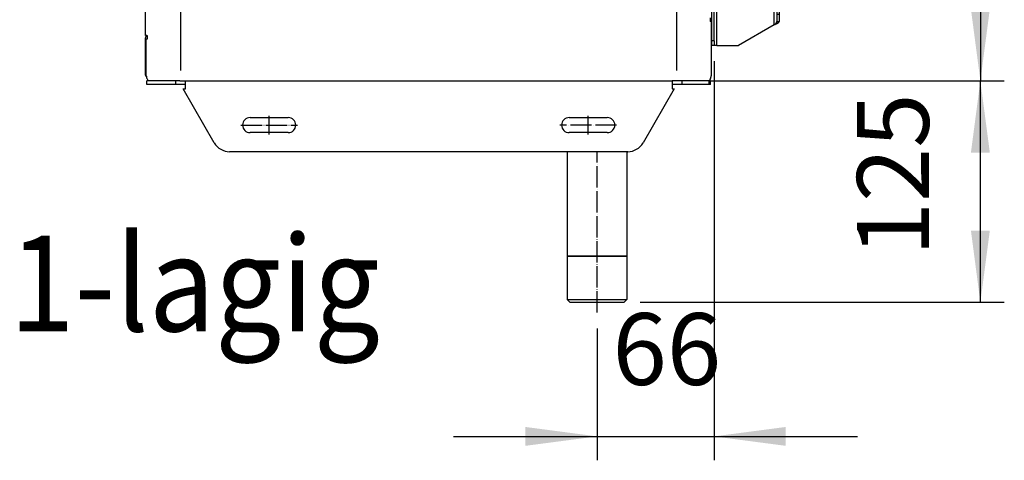
# Model space of a CAD drawing. Units: inches. Extents: x 5479 to 8526, y 8405 to 12877.
# Drawn here: x 7129 to 7684, y 10599 to 10848 of the extents above; entities that cross this region are included whole.
import ezdxf

# ---------------------------------------------------------------- set-up
doc = ezdxf.new("R2010")
doc.units = ezdxf.units.IN
doc.linetypes.add('DOT_CENTER', pattern=[14, 12, -1, 0, -1])
doc.layers.add('1', color=7, linetype='Continuous')
doc.styles.add('CONVERTER_18', font='txt.shx', dxfattribs={"width": 0.9})
doc.dimstyles.new('ME10_DIM_40', dxfattribs={"dimtxt": 40.5, "dimasz": 40.5, "dimexe": 13.5, "dimexo": 9, "dimgap": 16.2, "dimtad": 1, "dimdec": 0, "dimdsep": 46, "dimtxsty": 'CONVERTER_18', "dimsah": 1, "dimcen": 0.09, "dimclrd": 1, "dimclre": 1, "dimclrt": 3, "dimadec": 0, "dimazin": 0, "dimtfac": 1, "dimtdec": 4, "dimtmove": 0, "dimatfit": 3, "dimfxl": 1, "dimtolj": 1, "dimtzin": 0, "dimarcsym": 0})
doc.dimstyles.new('ME10_DIM_41', dxfattribs={"dimtxt": 40.5, "dimasz": 40.5, "dimexe": 13.5, "dimexo": 9, "dimgap": 16.2, "dimtad": 1, "dimdec": 1, "dimdsep": 46, "dimtxsty": 'CONVERTER_18', "dimsah": 1, "dimcen": 0.09, "dimclrd": 1, "dimclre": 1, "dimclrt": 3, "dimadec": 0, "dimazin": 0, "dimtfac": 1, "dimtdec": 4, "dimtmove": 0, "dimatfit": 3, "dimfxl": 1, "dimtolj": 1, "dimtzin": 0, "dimarcsym": 0})
doc.dimstyles.new('ME10_DIM_57', dxfattribs={"dimtxt": 40.5, "dimasz": 40.5, "dimexe": 13.5, "dimexo": 0, "dimgap": 16.2, "dimtad": 1, "dimdec": 1, "dimdsep": 46, "dimtxsty": 'CONVERTER_18', "dimsah": 1, "dimcen": 0.09, "dimclrd": 1, "dimclre": 1, "dimclrt": 3, "dimadec": 0, "dimazin": 0, "dimtfac": 1, "dimtdec": 4, "dimtmove": 0, "dimatfit": 3, "dimfxl": 1, "dimtolj": 1, "dimtzin": 0, "dimarcsym": 0})

# ---------------------------------------------------------------- blocks, each defined once
blk = doc.blocks.new('dewatip_55_1__3', base_point=(6531.09, 11550.64))
at = {"color": 2, "linetype": 'Continuous'}
for p, q in [((7520.72, 11393.21), (7519.47, 11393.21)), ((7519.47, 11390.71), (7519.47, 11393.21)), ((7520.72, 11393.21), (7519.47, 11393.21)), ((7519.47, 11390.71), (7519.47, 11393.21)), ((7520.72, 11390.71), (7520.72, 11393.21)), ((7522.32, 11393.21), (7520.72, 11393.21)), ((7522.32, 11393.21), (7520.72, 11393.21)), ((7534.47, 11393.21), (7522.32, 11393.21)), ((7534.47, 11393.21), (7522.32, 11393.21)), ((7534.47, 11393.21), (7554.62, 11381.58)), ((7534.47, 11393.21), (7554.62, 11381.58)), ((7519.47, 11230.6), (7519.47, 11390.71)), ((7519.47, 11230.6), (7519.47, 11390.71)), ((7520.72, 10835.71), (7520.72, 11390.71)), ((7556.22, 11375.6), (7556.22, 11379.73)), ((7556.65, 11379.73), (7556.22, 11379.73)), ((7556.22, 11375.6), (7556.22, 10850.82)), ((7556.22, 11375.6), (7557.47, 11375.6)), ((7557.47, 11379.73), (7556.65, 11379.73)), ((7557.47, 11379.73), (7557.47, 11375.6)), ((7557.47, 11379.73), (7557.47, 11375.6)), ((7557.47, 11375.6), (7557.47, 11330.7)), ((7557.47, 11375.6), (7557.47, 11330.7)), ((7557.47, 11330.7), (7557.47, 11224.7)), ((7557.47, 11330.7), (7557.47, 11224.7)), ((7563.58, 11329.06), (7557.47, 11330.7)), ((7562.04, 11313.94), (7564.96, 11324.81)), ((7562.61, 11325.44), (7562.91, 11326.55)), ((7564.96, 11324.81), (7562.61, 11325.44)), ((7563.33, 11328.09), (7562.91, 11326.55)), ((7563.58, 11329.06), (7563.33, 11328.09)), ((7563.33, 11328.09), (7565.77, 11327.44)), ((7566.03, 11328.4), (7563.58, 11329.06)), ((7568.35, 11326.01), (7566.16, 11327.28)), ((7566.66, 11328.14), (7568.85, 11326.88)), ((7568.35, 11326.01), (7568.85, 11326.88)), ((7568.35, 11326.01), (7595.01, 11310.62)), ((7595.51, 11311.48), (7568.85, 11326.88)), ((7557.47, 11315.17), (7562.04, 11313.94)), ((7598.69, 11309.54), (7595.64, 11310.36)), ((7598.95, 11310.51), (7595.9, 11311.32)), ((7598.69, 11309.54), (7601.1, 11308.89)), ((7598.95, 11310.51), (7601.36, 11309.86)), ((7601.36, 11309.86), (7601.1, 11308.89)), ((7557.47, 11224.7), (7557.47, 11209.17)), ((7557.47, 11224.7), (7557.47, 11209.17)), ((7563.58, 11223.06), (7557.47, 11224.7)), ((7562.61, 11219.44), (7562.91, 11220.55)), ((7564.96, 11218.81), (7562.61, 11219.44)), ((7563.33, 11222.09), (7562.91, 11220.55)), ((7563.58, 11223.06), (7563.33, 11222.09)), ((7563.33, 11222.09), (7565.77, 11221.44)), ((7566.03, 11222.4), (7563.58, 11223.06)), ((7568.35, 11220.01), (7566.16, 11221.28)), ((7566.66, 11222.14), (7568.85, 11220.88)), ((7568.35, 11220.01), (7568.85, 11220.88)), ((7568.35, 11220.01), (7595.01, 11204.62)), ((7595.51, 11205.48), (7568.85, 11220.88)), ((7562.04, 11207.94), (7564.96, 11218.81)), ((7557.47, 11209.17), (7557.47, 11118.7)), ((7557.47, 11209.17), (7557.47, 11118.7)), ((7557.47, 11209.17), (7562.04, 11207.94)), ((7598.69, 11203.54), (7595.64, 11204.36)), ((7598.95, 11204.51), (7595.9, 11205.32)), ((7598.69, 11203.54), (7601.1, 11202.89)), ((7598.95, 11204.51), (7601.36, 11203.86)), ((7601.36, 11203.86), (7601.1, 11202.89)), ((7519.47, 11018.6), (7519.47, 11123.6)), ((7519.47, 11018.6), (7519.47, 11123.6)), ((7557.47, 11118.7), (7557.47, 11103.17)), ((7557.47, 11118.7), (7557.47, 11103.17)), ((7563.58, 11117.06), (7557.47, 11118.7)), ((7562.61, 11113.44), (7562.91, 11114.55)), ((7563.33, 11116.09), (7562.91, 11114.55)), ((7563.58, 11117.06), (7563.33, 11116.09)), ((7563.33, 11116.09), (7565.77, 11115.44)), ((7566.03, 11116.4), (7563.58, 11117.06)), ((7568.35, 11114.01), (7566.16, 11115.28)), ((7566.66, 11116.14), (7568.85, 11114.88)), ((7568.35, 11114.01), (7568.85, 11114.88)), ((7568.35, 11114.01), (7595.01, 11098.62)), ((7595.51, 11099.48), (7568.85, 11114.88)), ((7562.04, 11101.94), (7564.96, 11112.81)), ((7564.96, 11112.81), (7562.61, 11113.44)), ((7557.47, 11103.17), (7557.47, 11012.7)), ((7557.47, 11103.17), (7557.47, 11012.7)), ((7557.47, 11103.17), (7562.04, 11101.94)), ((7598.69, 11097.54), (7595.64, 11098.36)), ((7598.95, 11098.51), (7595.9, 11099.32)), ((7598.69, 11097.54), (7601.1, 11096.89)), ((7598.95, 11098.51), (7601.36, 11097.86)), ((7601.36, 11097.86), (7601.1, 11096.89)), ((7557.47, 11012.7), (7557.47, 10997.17)), ((7557.47, 11012.7), (7557.47, 10997.17)), ((7563.58, 11011.06), (7557.47, 11012.7)), ((7562.61, 11007.44), (7562.91, 11008.55)), ((7563.33, 11010.09), (7562.91, 11008.55)), ((7563.58, 11011.06), (7563.33, 11010.09)), ((7563.33, 11010.09), (7565.77, 11009.44)), ((7566.03, 11010.4), (7563.58, 11011.06)), ((7568.35, 11008.01), (7566.16, 11009.28)), ((7566.66, 11010.14), (7568.85, 11008.88)), ((7568.35, 11008.01), (7568.85, 11008.88)), ((7568.35, 11008.01), (7595.01, 10992.62)), ((7595.51, 10993.48), (7568.85, 11008.88)), ((7562.04, 10995.94), (7564.96, 11006.81)), ((7564.96, 11006.81), (7562.61, 11007.44)), ((7557.47, 10997.17), (7557.47, 10906.7)), ((7557.47, 10997.17), (7557.47, 10906.7)), ((7557.47, 10997.17), (7562.04, 10995.94)), ((7598.69, 10991.54), (7595.64, 10992.36)), ((7598.95, 10992.51), (7595.9, 10993.32)), ((7598.69, 10991.54), (7601.1, 10990.89)), ((7598.95, 10992.51), (7601.36, 10991.86)), ((7601.36, 10991.86), (7601.1, 10990.89)), ((7519.47, 10835.71), (7519.47, 10912.6)), ((7519.47, 10835.71), (7519.47, 10912.6)), ((7557.47, 10906.7), (7557.47, 10891.17)), ((7557.47, 10906.7), (7557.47, 10891.17)), ((7563.58, 10905.06), (7557.47, 10906.7)), ((7562.61, 10901.44), (7562.91, 10902.55)), ((7563.33, 10904.09), (7562.91, 10902.55)), ((7563.58, 10905.06), (7563.33, 10904.09)), ((7563.33, 10904.09), (7565.77, 10903.44)), ((7566.03, 10904.4), (7563.58, 10905.06)), ((7568.35, 10902.01), (7566.16, 10903.28)), ((7566.66, 10904.14), (7568.85, 10902.88)), ((7568.35, 10902.01), (7568.85, 10902.88)), ((7595.51, 10887.48), (7568.85, 10902.88)), ((7562.04, 10889.94), (7564.96, 10900.81)), ((7564.96, 10900.81), (7562.61, 10901.44)), ((7568.35, 10902.01), (7595.01, 10886.62)), ((7557.47, 10891.17), (7557.47, 10850.82)), ((7557.47, 10891.17), (7557.47, 10850.82)), ((7557.47, 10891.17), (7562.04, 10889.94)), ((7598.69, 10885.54), (7595.64, 10886.36)), ((7598.95, 10886.51), (7595.9, 10887.32)), ((7598.95, 10886.51), (7601.36, 10885.86)), ((7601.36, 10885.86), (7601.1, 10884.89)), ((7598.69, 10885.54), (7601.1, 10884.89)), ((7556.22, 10850.82), (7557.47, 10850.82)), ((7556.22, 10850.82), (7556.22, 10846.69)), ((7557.47, 10850.82), (7557.47, 10846.69)), ((7557.47, 10850.82), (7557.47, 10846.69)), ((7554.62, 10844.84), (7534.47, 10833.21)), ((7554.62, 10844.84), (7534.47, 10833.21)), ((7556.22, 10846.69), (7556.65, 10846.69)), ((7556.65, 10846.69), (7557.47, 10846.69)), ((7519.47, 10833.21), (7519.47, 10835.71)), ((7519.47, 10833.21), (7519.47, 10835.71)), ((7520.72, 10833.21), (7519.47, 10833.21)), ((7520.72, 10833.21), (7519.47, 10833.21)), ((7520.72, 10835.71), (7520.72, 10833.21)), ((7522.32, 10833.21), (7520.72, 10833.21)), ((7522.32, 10833.21), (7520.72, 10833.21)), ((7522.32, 10833.21), (7534.47, 10833.21)), ((7522.32, 10833.21), (7534.47, 10833.21))]:
    blk.add_line(p, q, dxfattribs=at)
at = {"color": 1, "linetype": 'Continuous'}
for p, q in [((7522.32, 10833.21), (7522.32, 11393.21)), ((7522.32, 10833.21), (7522.32, 11393.21)), ((7519.47, 11390.71), (7520.72, 11390.71)), ((7554.62, 10844.84), (7554.62, 11381.58)), ((7554.62, 10844.84), (7554.62, 11381.58)), ((7562.91, 11326.55), (7557.47, 11328.01)), ((7598.95, 11310.51), (7598.69, 11309.54)), ((7562.91, 11220.55), (7557.47, 11222.01)), ((7598.95, 11204.51), (7598.69, 11203.54)), ((7562.91, 11114.55), (7557.47, 11116.01)), ((7598.95, 11098.51), (7598.69, 11097.54)), ((7562.91, 11008.55), (7557.47, 11010.01)), ((7598.95, 10992.51), (7598.69, 10991.54)), ((7562.91, 10902.55), (7557.47, 10904.01)), ((7598.95, 10886.51), (7598.69, 10885.54)), ((7520.72, 10835.71), (7519.47, 10835.71))]:
    blk.add_line(p, q, dxfattribs=at)
at = {"color": 2, "linetype": 'Continuous'}
for centre in [(7548.97, 11325.21), (7548.97, 11325.21), (7548.97, 11325.21), (7548.97, 11219.21), (7548.97, 11219.21), (7548.97, 11219.21), (7548.97, 11113.21), (7548.97, 11113.21), (7548.97, 11007.21), (7548.97, 11007.21), (7548.97, 11007.21), (7548.97, 10901.21), (7548.97, 10901.21), (7548.97, 10901.21)]:
    blk.add_circle(centre, 2.5, dxfattribs=at)
for centre, radius, start, end in [((7565.36, 11325.89), 1.6, 60, 75), ((7565.36, 11325.89), 2.6, 60, 75), ((7596.31, 11312.87), 2.6, -120, -105), ((7596.31, 11312.87), 1.6, -120, -105), ((7565.36, 11219.89), 1.6, 60, 75), ((7565.36, 11219.89), 2.6, 60, 75), ((7596.31, 11206.87), 2.6, -120, -105), ((7596.31, 11206.87), 1.6, -120, -105), ((7548.97, 11113.21), 2.5, 90, -90), ((7548.97, 11113.21), 2.5, -15, 90), ((7565.36, 11113.89), 1.6, 60, 75), ((7565.36, 11113.89), 2.6, 60, 75), ((7548.97, 11113.21), 2.5, -90, -15), ((7596.31, 11100.87), 2.6, -120, -105), ((7596.31, 11100.87), 1.6, -120, -105), ((7565.36, 11007.89), 1.6, 60, 75), ((7565.36, 11007.89), 2.6, 60, 75), ((7596.31, 10994.87), 2.6, -120, -105), ((7596.31, 10994.87), 1.6, -120, -105), ((7565.36, 10901.89), 1.6, 60, 75), ((7565.36, 10901.89), 2.6, 60, 75), ((7596.31, 10888.87), 2.6, -120, -105), ((7596.31, 10888.87), 1.6, -120, -105)]:
    blk.add_arc(centre, radius, start, end, dxfattribs=at)
for points in [[(7556.22, 11379.73), (7556.21, 11379.84), (7556.19, 11379.94), (7556.13, 11380.12), (7556.03, 11380.3), (7555.9, 11380.48), (7555.75, 11380.65), (7555.35, 11381.01), (7554.9, 11381.37), (7554.76, 11381.47), (7554.62, 11381.58)], [(7557.47, 11379.73), (7557.46, 11379.81), (7557.44, 11379.88), (7557.41, 11379.96), (7557.37, 11380.03), (7557.32, 11380.1), (7557.25, 11380.19), (7557.17, 11380.27), (7557.09, 11380.34), (7556.99, 11380.42), (7556.88, 11380.5), (7556.77, 11380.57), (7556.63, 11380.65), (7556.03, 11380.97), (7555.34, 11381.28), (7554.98, 11381.43), (7554.62, 11381.58)], [(7557.47, 11379.73), (7557.46, 11379.81), (7557.44, 11379.88), (7557.41, 11379.96), (7557.37, 11380.03), (7557.32, 11380.1), (7557.25, 11380.19), (7557.17, 11380.27), (7557.09, 11380.34), (7556.99, 11380.42), (7556.88, 11380.5), (7556.77, 11380.57), (7556.63, 11380.65), (7556.03, 11380.97), (7555.34, 11381.28), (7554.98, 11381.43), (7554.62, 11381.58)], [(7554.62, 10844.84), (7554.76, 10844.95), (7554.9, 10845.05), (7555.35, 10845.41), (7555.75, 10845.77), (7555.9, 10845.94), (7556.03, 10846.12), (7556.13, 10846.3), (7556.19, 10846.48), (7556.21, 10846.58), (7556.22, 10846.69)], [(7554.62, 10844.84), (7554.98, 10844.99), (7555.34, 10845.14), (7556.03, 10845.45), (7556.63, 10845.77), (7556.77, 10845.85), (7556.88, 10845.92), (7556.99, 10846), (7557.09, 10846.08), (7557.17, 10846.15), (7557.25, 10846.23), (7557.32, 10846.32), (7557.37, 10846.39), (7557.41, 10846.46), (7557.44, 10846.54), (7557.46, 10846.61), (7557.47, 10846.69)], [(7554.62, 10844.84), (7554.98, 10844.99), (7555.34, 10845.14), (7556.03, 10845.45), (7556.63, 10845.77), (7556.77, 10845.85), (7556.88, 10845.92), (7556.99, 10846), (7557.09, 10846.08), (7557.17, 10846.15), (7557.25, 10846.23), (7557.32, 10846.32), (7557.37, 10846.39), (7557.41, 10846.46), (7557.44, 10846.54), (7557.46, 10846.61), (7557.47, 10846.69)]]:
    blk.add_spline(points, degree=3, dxfattribs=at)
at = {"layer": '1', "color": 2, "linetype": 'DOT_CENTER'}
for p, q in [((7553.47, 11325.21), (7544.47, 11325.21)), ((7548.97, 11329.71), (7548.97, 11320.71)), ((7553.47, 11219.21), (7544.47, 11219.21)), ((7548.97, 11223.71), (7548.97, 11214.71)), ((7548.97, 11117.71), (7548.97, 11108.71)), ((7548.97, 11117.71), (7548.97, 11108.71)), ((7553.47, 11113.21), (7544.47, 11113.21)), ((7553.47, 11113.21), (7544.47, 11113.21)), ((7548.97, 11011.71), (7548.97, 11002.71)), ((7553.47, 11007.21), (7544.47, 11007.21)), ((7548.97, 10905.71), (7548.97, 10896.71)), ((7553.47, 10901.21), (7544.47, 10901.21))]:
    blk.add_line(p, q, dxfattribs=at)
blk = doc.blocks.new('*D38')
at = {"layer": '1', "color": 1, "linetype": 'Continuous'}
for p, q in [((7520.72, 10824.21), (7520.72, 10599.03)), ((7454.79, 10673.45), (7454.79, 10599.03)), ((7373.79, 10612.53), (7454.79, 10612.53)), ((7454.79, 10612.53), (7520.72, 10612.53)), ((7520.72, 10612.53), (7601.72, 10612.53))]:
    blk.add_line(p, q, dxfattribs=at)
at = {"layer": '1', "color": 1}
for points in [[(7414.29, 10607.2), (7414.29, 10617.86), (7454.79, 10612.53)], [(7561.22, 10617.86), (7561.22, 10607.2), (7520.72, 10612.53)]]:
    blk.add_solid(points, dxfattribs=at)
at = {"layer": '1', "color": 3, "insert": (7463.47, 10628.94), "char_height": 40.5, "attachment_point": 7, "rotation": 0.0001, "line_spacing_factor": 0.454545, "style": 'CONVERTER_18'}
blk.add_mtext('66', dxfattribs=at)
blk = doc.blocks.new('*D39')
at = {"layer": '1', "color": 1, "linetype": 'Continuous'}
for p, q in [((7527.79, 10813.21), (7684.47, 10813.21)), ((7670.97, 10688.21), (7670.97, 10813.21)), ((7479.14, 10688.21), (7684.47, 10688.21))]:
    blk.add_line(p, q, dxfattribs=at)
at = {"layer": '1', "color": 1}
for points in [[(7676.31, 10772.71), (7665.64, 10772.71), (7670.97, 10813.21)], [(7665.64, 10728.71), (7676.31, 10728.71), (7670.97, 10688.21)]]:
    blk.add_solid(points, dxfattribs=at)
at = {"layer": '1', "color": 3, "insert": (7654.57, 10714.13), "char_height": 40.5, "attachment_point": 7, "rotation": 90, "line_spacing_factor": 0.454545, "style": 'CONVERTER_18'}
blk.add_mtext('125', dxfattribs=at)
blk = doc.blocks.new('*D55')
at = {"layer": '1', "color": 1, "linetype": 'Continuous'}
for p, q in [((7518.79, 11413.21), (7684.47, 11413.21)), ((7670.97, 11413.21), (7670.97, 10813.21)), ((7518.79, 10813.21), (7684.47, 10813.21))]:
    blk.add_line(p, q, dxfattribs=at)
at = {"layer": '1', "color": 1}
for points in [[(7676.31, 11372.71), (7665.64, 11372.71), (7670.97, 11413.21)], [(7665.64, 10853.71), (7676.31, 10853.71), (7670.97, 10813.21)]]:
    blk.add_solid(points, dxfattribs=at)
at = {"layer": '1', "color": 3, "insert": (7654.57, 11076.31), "char_height": 40.5, "attachment_point": 7, "rotation": 90, "line_spacing_factor": 0.454545, "style": 'CONVERTER_18'}
blk.add_mtext('600', dxfattribs=at)

msp = doc.modelspace()

# ---------------------------------------------------------------- linework, layer by layer
at = {"color": 3, "linetype": 'Continuous'}
for p, q in [((7200.108, 10838.71), (7200.108, 11387.71)), ((7199.787, 10836.61), (7199.787, 10817.31)), ((7200.653, 10838.71), (7200.108, 10838.71)), ((7201.088, 10814.045), (7201.176, 10813.427)), ((7518.486, 10814.045), (7518.398, 10813.427)), ((7201.519, 10813.21), (7200.787, 10813.21)), ((7200.787, 10811.21), (7200.787, 10813.21)), ((7201.519, 10811.21), (7200.787, 10811.21)), ((7217.074, 10811.21), (7201.519, 10811.21)), ((7222.537, 10811.21), (7217.074, 10811.21)), ((7238.839, 10778.21), (7221.363, 10808.71)), ((7221.363, 10808.71), (7222.537, 10808.71)), ((7222.537, 10809.61), (7222.537, 10813.21)), ((7222.537, 10808.71), (7222.537, 10809.61)), ((7498.211, 10808.71), (7480.734, 10778.21)), ((7497.037, 10813.21), (7497.037, 10809.61)), ((7502.5, 10811.21), (7497.037, 10811.21)), ((7497.037, 10809.61), (7497.037, 10808.71)), ((7497.037, 10808.71), (7498.211, 10808.71)), ((7518.055, 10811.21), (7502.5, 10811.21)), ((7518.787, 10811.21), (7518.055, 10811.21)), ((7518.398, 10813.427), (7518.192, 10813.21)), ((7518.787, 10811.21), (7518.787, 10813.21)), ((7472.074, 10773.21), (7247.5, 10773.21))]:
    msp.add_line(p, q, dxfattribs=at)
at = {"color": 2, "linetype": 'Continuous'}
for p, q in [((7518.581, 10848.71), (7518.581, 10846.71)), ((7519.076, 10846.71), (7518.581, 10846.71)), ((7519.076, 10846.71), (7519.076, 10816.06)), ((7200.108, 10838.71), (7200.943, 10838.71)), ((7200.992, 10836.71), (7200.497, 10836.71)), ((7200.497, 10816.06), (7200.497, 10836.71)), ((7200.711, 10838.71), (7200.622, 10838.625)), ((7200.711, 10838.71), (7200.653, 10838.71)), ((7200.992, 10838.71), (7200.943, 10838.71)), ((7200.992, 10838.71), (7200.992, 10836.71)), ((7200.519, 10815.403), (7200.571, 10815.348)), ((7201.176, 10813.427), (7201.381, 10813.21)), ((7217.074, 10813.21), (7201.519, 10813.21)), ((7219.367, 10813.21), (7217.074, 10813.21)), ((7217.074, 10811.21), (7217.074, 10813.21)), ((7219.367, 10813.21), (7220.057, 10813.21)), ((7220.057, 10813.21), (7222.376, 10813.21)), ((7222.376, 10813.21), (7497.037, 10813.21)), ((7497.037, 10813.21), (7497.198, 10813.21)), ((7518.055, 10813.21), (7502.5, 10813.21)), ((7502.5, 10813.21), (7502.5, 10811.21)), ((7518.787, 10813.21), (7518.055, 10813.21)), ((7518.055, 10811.21), (7518.055, 10813.21)), ((7259.037, 10792.46), (7280.537, 10792.46)), ((7439.037, 10792.46), (7460.537, 10792.46)), ((7280.537, 10783.96), (7259.037, 10783.96)), ((7460.537, 10783.96), (7439.037, 10783.96)), ((7437.937, 10773.21), (7437.937, 10714.31)), ((7471.637, 10773.21), (7471.637, 10714.31)), ((7438.037, 10714.21), (7437.937, 10714.31)), ((7437.937, 10714.31), (7471.637, 10714.31)), ((7437.937, 10714.21), (7437.937, 10689.71)), ((7438.037, 10714.21), (7437.937, 10714.21)), ((7471.537, 10714.21), (7438.037, 10714.21)), ((7471.537, 10714.21), (7471.637, 10714.31)), ((7471.637, 10714.21), (7471.537, 10714.21)), ((7471.637, 10714.21), (7471.637, 10689.71)), ((7439.437, 10688.21), (7437.937, 10689.71)), ((7437.937, 10689.71), (7471.637, 10689.71)), ((7439.437, 10688.21), (7470.137, 10688.21)), ((7470.137, 10688.21), (7471.637, 10689.71))]:
    msp.add_line(p, q, dxfattribs=at)
at = {"color": 3, "linetype": 'Continuous'}
for centre, radius, start, end in [((7202.637, 10836.61), 2.85, 134.99995, -179.99994), ((7202.637, 10817.31), 2.85, -179.99974, -137.99991), ((7247.5, 10783.21), 10, -150.00003, -89.99997), ((7472.074, 10783.21), 10, -89.99999, -29.99998)]:
    msp.add_arc(centre, radius, start, end, dxfattribs=at)
at = {"color": 2, "linetype": 'Continuous'}
for centre, start, end in [((7259.037, 10788.21), 90, -90), ((7280.537, 10788.21), -90, 90), ((7439.037, 10788.21), 90, -90), ((7460.537, 10788.21), -90, 90)]:
    msp.add_arc(centre, 4.25, start, end, dxfattribs=at)
at = {"color": 3, "linetype": 'Continuous'}
for points in [[(7200.497, 10816.06), (7200.536, 10815.504), (7200.651, 10814.969), (7200.837, 10814.477), (7201.088, 10814.045)], [(7518.486, 10814.045), (7518.737, 10814.477), (7518.923, 10814.969), (7519.037, 10815.504), (7519.076, 10816.06)]]:
    msp.add_spline(points, degree=3, dxfattribs=at)
at = {"layer": '1', "color": 1, "linetype": 'Continuous'}
for p, q in [((7220.017, 10818.994), (7220.017, 11407.085)), ((7499.542, 11407.724), (7499.542, 10818.983))]:
    msp.add_line(p, q, dxfattribs=at)
at = {"layer": '1', "color": 2, "linetype": 'Continuous'}
msp.add_line((7502.5, 10813.21), (7497.037, 10813.21), dxfattribs=at)
at = {"layer": '1', "color": 2, "linetype": 'DOT_CENTER'}
for p, q in [((7269.787, 10782.96), (7269.787, 10793.46)), ((7449.787, 10782.96), (7449.787, 10793.46)), ((7253.787, 10788.21), (7285.787, 10788.21)), ((7465.787, 10788.21), (7433.787, 10788.21)), ((7454.787, 10682.452), (7454.787, 10773.21))]:
    msp.add_line(p, q, dxfattribs=at)

# ---------------------------------------------------------------- block references
msp.add_blockref('dewatip_55_1__3', (6531.088, 11550.639))

# ---------------------------------------------------------------- texts
at = {"layer": '1', "color": 3, "style": 'CONVERTER_18', "width": 0.9}
msp.add_text('1-lagig', height=54, dxfattribs=at).set_placement((7123.24, 10671.836))

# ---------------------------------------------------------------- dimensions: what is measured, and where the dimension line sits
at = {"layer": '1'}
dim = msp.add_linear_dim(base=(7670.973, 11413.21), p1=(7518.787, 10813.21), p2=(7518.787, 11413.21), angle=90, text='600', dimstyle='ME10_DIM_57', dxfattribs=at)
dim.commit()
dim.dimension.update_dxf_attribs({"geometry": '*D55', "text_midpoint": (7638.989, 11113.21), "text_rotation": 90})
dim = msp.add_linear_dim(base=(7454.787, 10612.533), p1=(7520.715, 10833.21), p2=(7454.787, 10682.452), dimstyle='ME10_DIM_40', dxfattribs=at)
dim.commit()
dim.dimension.update_dxf_attribs({"geometry": '*D38', "text_midpoint": (7487.751, 10644.414), "text_rotation": 0.00014})
dim = msp.add_linear_dim(base=(7670.973, 10688.21), p1=(7518.787, 10813.21), p2=(7470.137, 10688.21), angle=90, dimstyle='ME10_DIM_41', dxfattribs=at)
dim.commit()
dim.dimension.update_dxf_attribs({"geometry": '*D39', "text_midpoint": (7638.989, 10750.71), "text_rotation": 90})

doc.saveas('drawing.dxf')
